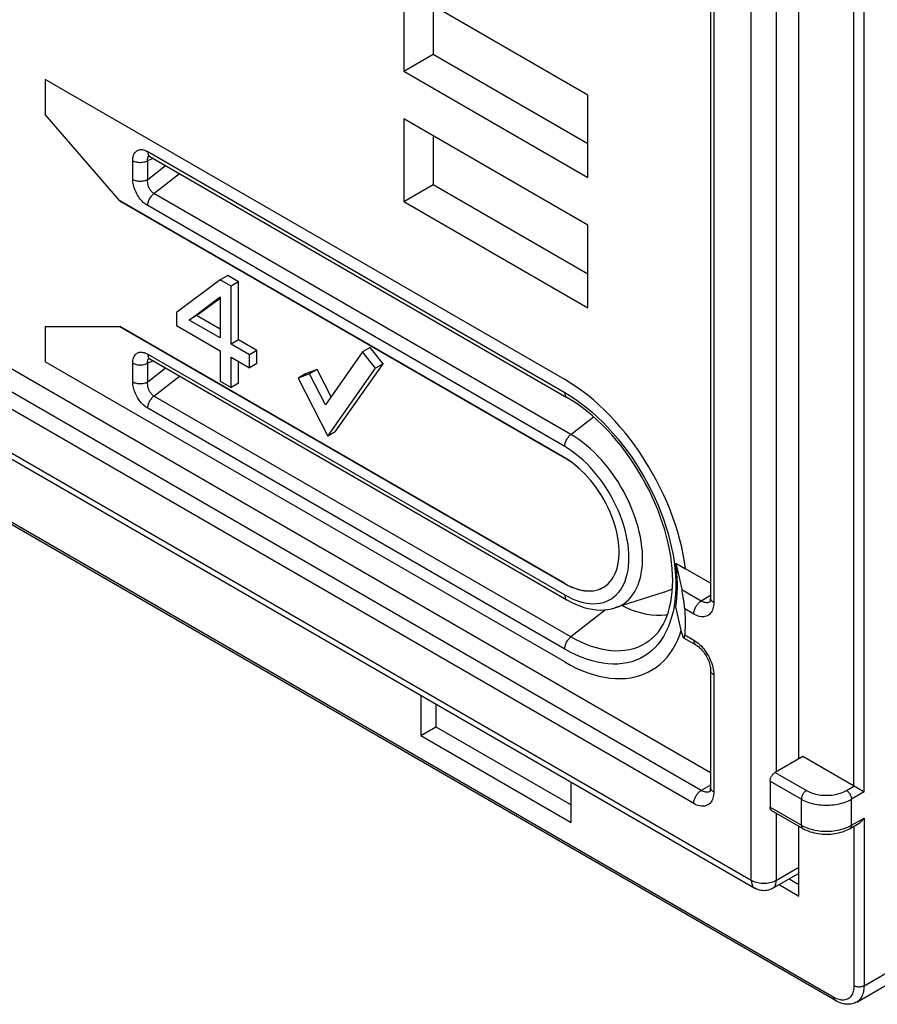
# Model space of a CAD drawing. Units: millimetres. Extents: x -36 to 35, y -65 to 68.
# Drawn here: x -2 to 22, y -65 to -37 of the extents above; entities that cross this region are included whole.
import ezdxf

# ---------------------------------------------------------------- set-up
doc = ezdxf.new("R2010")
doc.units = ezdxf.units.MM
doc.header["$LTSCALE"] = 16.335
doc.layers.get('0').update_dxf_attribs({"linetype": 'CONTINUOUS'})
for name, color, linetype in [('ASSI', 7, 'CONTINUOUS'), ('DRAFT', 7, 'CONTINUOUS'), ('RACCORDO', 7, 'CONTINUOUS'), ('SMUSSO', 7, 'CONTINUOUS'), ('SUPERFICI', 7, 'CONTINUOUS')]:
    doc.layers.add(name, color=color, linetype=linetype)

msp = doc.modelspace()

# ---------------------------------------------------------------- linework, layer by layer
at = {"color": 7, "linetype": 'CONTINUOUS'}
for p, q in [((19.76, -58.143), (19.76, 21.599)), ((3.42, -44.626), (2.183, -45.553)), ((3.633, -44.504), (3.42, -44.626)), ((3.73, -44.805), (3.42, -44.626)), ((3.942, -44.682), (3.633, -44.504)), ((3.942, -44.682), (3.73, -44.805)), ((3.942, -46.324), (3.942, -44.682)), ((3.73, -46.446), (3.73, -44.805)), ((2.544, -45.762), (3.42, -45.112)), ((2.756, -45.639), (3.42, -45.147)), ((3.42, -45.112), (3.42, -46.268)), ((2.183, -45.553), (2.183, -45.918)), ((2.756, -45.639), (2.544, -45.762)), ((3.42, -46.268), (2.544, -45.762)), ((3.42, -46.023), (2.756, -45.639)), ((2.183, -45.918), (3.42, -46.633)), ((3.942, -46.324), (3.73, -46.446)), ((4.457, -46.622), (3.942, -46.324)), ((3.42, -46.633), (3.42, -47.484)), ((4.245, -46.744), (3.73, -46.446)), ((4.457, -46.622), (4.245, -46.744)), ((4.457, -46.986), (4.457, -46.622)), ((7.441, -46.662), (6.392, -48.154)), ((7.653, -46.539), (7.441, -46.662)), ((7.808, -47.119), (7.441, -46.662)), ((8.02, -46.996), (7.653, -46.539)), ((3.73, -46.811), (4.245, -47.109)), ((3.73, -47.662), (3.73, -46.811)), ((3.942, -47.54), (3.942, -46.934)), ((4.245, -47.109), (4.245, -46.744)), ((4.457, -46.986), (4.245, -47.109)), ((6.155, -47.156), (5.83, -47.283)), ((6.155, -47.156), (5.943, -47.278)), ((6.551, -47.928), (6.155, -47.156)), ((6.456, -49.042), (7.808, -47.119)), ((6.668, -48.92), (8.02, -46.996)), ((8.02, -46.996), (7.808, -47.119)), ((3.42, -47.484), (3.73, -47.662)), ((5.943, -47.278), (5.618, -47.406)), ((5.83, -47.283), (5.618, -47.406)), ((5.618, -47.406), (6.456, -49.042)), ((6.392, -48.154), (5.943, -47.278)), ((3.942, -47.54), (3.73, -47.662)), ((6.668, -48.92), (6.456, -49.042)), ((9.083, -56.352), (9.083, -57.489)), ((9.507, -56.597), (9.507, -57.244)), ((9.083, -57.489), (9.507, -57.244)), ((9.083, -57.489), (13.326, -59.939)), ((9.507, -57.244), (13.326, -59.449)), ((13.326, -59.939), (13.326, -58.802)), ((19.76, -62.021), (19.76, -60.048)), ((19.483, -61.534), (19.76, -61.695)), ((19.2, -61.697), (19.76, -62.021))]:
    msp.add_line(p, q, dxfattribs=at)
at = {"layer": 'ASSI', "color": 7, "linetype": 'CONTINUOUS'}
for p, q in [((19.76, -58.143), (19.76, 21.599)), ((20.792, -64.97), (-30.827, -35.166)), ((9.083, -56.352), (9.083, -57.489)), ((9.507, -56.597), (9.507, -57.244)), ((9.083, -57.489), (9.507, -57.244)), ((9.083, -57.489), (13.326, -59.939)), ((9.507, -57.244), (13.326, -59.449)), ((19.867, -58.082), (19.089, -58.531)), ((21.483, -59.015), (19.867, -58.082)), ((19.076, -58.539), (19.089, -58.531)), ((13.326, -59.939), (13.326, -58.802)), ((18.947, -58.776), (18.947, -59.511)), ((21.599, -59.082), (21.586, -59.074)), ((18.989, -59.602), (19.873, -60.112)), ((21.204, -60.112), (21.458, -59.966)), ((19.76, -62.021), (19.76, -60.048)), ((19.483, -61.534), (19.76, -61.695)), ((19.2, -61.697), (19.76, -62.021)), ((21.392, -65.01), (23.018, -64.071))]:
    msp.add_line(p, q, dxfattribs=at)
at = {"layer": 'ASSI', "color": 253, "linetype": 'CONTINUOUS'}
for p, q in [((21.316, -58.919), (21.316, -21.484)), ((21.599, -59.082), (21.599, -21.647)), ((20.75, -64.879), (-30.868, -35.075)), ((19.089, -58.531), (19.973, -59.041)), ((18.947, -58.776), (19.831, -59.286)), ((21.104, -59.041), (21.316, -58.919)), ((21.599, -59.082), (21.245, -59.286)), ((19.831, -60.021), (19.831, -59.286)), ((21.245, -60.021), (21.245, -59.286)), ((18.947, -59.511), (19.831, -60.021)), ((21.245, -60.021), (21.599, -59.817)), ((21.599, -59.817), (21.599, -64.552)), ((21.316, -60.048), (21.316, -64.552)), ((21.599, -64.552), (23.225, -63.613))]:
    msp.add_line(p, q, dxfattribs=at)
at = {"layer": 'ASSI', "color": 7, "linetype": 'CONTINUOUS'}
for points in [[(18.947, -58.776), (18.948, -58.761), (18.949, -58.746), (18.952, -58.731), (18.956, -58.715), (18.961, -58.699), (18.966, -58.683), (18.973, -58.667), (18.98, -58.652), (18.989, -58.636), (18.998, -58.622), (19.008, -58.607), (19.018, -58.594), (19.029, -58.581), (19.04, -58.569), (19.052, -58.558), (19.064, -58.548), (19.076, -58.539)], [(21.586, -59.074), (21.543, -59.05), (21.483, -59.015)], [(18.989, -59.602), (18.98, -59.596), (18.973, -59.589), (18.966, -59.581), (18.961, -59.572), (18.956, -59.561), (18.952, -59.55), (18.949, -59.538), (18.948, -59.525), (18.947, -59.511)], [(21.458, -59.966), (21.468, -59.96), (21.483, -59.949), (21.498, -59.938), (21.513, -59.925), (21.528, -59.91), (21.543, -59.894), (21.558, -59.877), (21.572, -59.859), (21.586, -59.838), (21.599, -59.817)], [(19.873, -60.112), (19.92, -60.138), (19.97, -60.162), (20.022, -60.183), (20.076, -60.203), (20.131, -60.22), (20.187, -60.234), (20.245, -60.247), (20.303, -60.257), (20.361, -60.265), (20.421, -60.27), (20.48, -60.274), (20.54, -60.275), (20.6, -60.273), (20.659, -60.27), (20.718, -60.264), (20.777, -60.256), (20.835, -60.246), (20.892, -60.234), (20.948, -60.219), (21.002, -60.202), (21.055, -60.183), (21.107, -60.162), (21.156, -60.138), (21.204, -60.112)], [(21.392, -65.01), (21.36, -65.027), (21.327, -65.041), (21.292, -65.053), (21.256, -65.063), (21.219, -65.069), (21.18, -65.073), (21.14, -65.074), (21.099, -65.072), (21.057, -65.067), (21.013, -65.059), (20.969, -65.048), (20.925, -65.033), (20.881, -65.015), (20.836, -64.995), (20.792, -64.97)]]:
    msp.add_lwpolyline(points, dxfattribs=at)
at = {"layer": 'ASSI', "color": 253, "linetype": 'CONTINUOUS'}
for points in [[(19.973, -59.041), (19.96, -59.049), (19.948, -59.058), (19.936, -59.068), (19.924, -59.079), (19.913, -59.091), (19.902, -59.104), (19.891, -59.118), (19.882, -59.132), (19.873, -59.147), (19.864, -59.162), (19.857, -59.178), (19.85, -59.194), (19.844, -59.209), (19.84, -59.225), (19.836, -59.241), (19.833, -59.257), (19.832, -59.272), (19.831, -59.286)], [(19.973, -59.041), (20.011, -59.062), (20.051, -59.081), (20.093, -59.098), (20.138, -59.114), (20.184, -59.129), (20.232, -59.141), (20.281, -59.152), (20.331, -59.161), (20.382, -59.168), (20.434, -59.172), (20.486, -59.175), (20.538, -59.176), (20.591, -59.175), (20.643, -59.172), (20.695, -59.168), (20.745, -59.161), (20.796, -59.152), (20.845, -59.141), (20.892, -59.129), (20.939, -59.114), (20.983, -59.098), (21.025, -59.081), (21.066, -59.062), (21.104, -59.041)], [(21.104, -59.041), (21.116, -59.049), (21.129, -59.058), (21.141, -59.068), (21.152, -59.079), (21.164, -59.091), (21.175, -59.104), (21.185, -59.118), (21.195, -59.132), (21.204, -59.147), (21.212, -59.162), (21.22, -59.178), (21.226, -59.194), (21.232, -59.209), (21.237, -59.225), (21.241, -59.241), (21.243, -59.257), (21.245, -59.272), (21.245, -59.286)], [(19.831, -59.286), (19.873, -59.309), (19.918, -59.331), (19.965, -59.351), (20.013, -59.369), (20.064, -59.386), (20.116, -59.401), (20.169, -59.414), (20.224, -59.426), (20.279, -59.436), (20.336, -59.443), (20.393, -59.449), (20.451, -59.453), (20.509, -59.455), (20.567, -59.455), (20.625, -59.453), (20.683, -59.449), (20.74, -59.443), (20.797, -59.436), (20.853, -59.426), (20.907, -59.414), (20.961, -59.401), (21.013, -59.386), (21.063, -59.369), (21.112, -59.351), (21.159, -59.331), (21.203, -59.309), (21.245, -59.286)], [(19.831, -60.021), (19.873, -60.044), (19.918, -60.066), (19.965, -60.086)], [(19.831, -60.021), (19.832, -60.035), (19.833, -60.048), (19.836, -60.06), (19.84, -60.072), (19.844, -60.082), (19.85, -60.092), (19.857, -60.1), (19.864, -60.107), (19.873, -60.112)], [(21.112, -60.086), (21.159, -60.066), (21.203, -60.044), (21.245, -60.021)], [(21.245, -60.021), (21.245, -60.035), (21.243, -60.048), (21.241, -60.06), (21.237, -60.072), (21.232, -60.082), (21.226, -60.092), (21.22, -60.1), (21.212, -60.107), (21.204, -60.112)], [(19.965, -60.086), (20.013, -60.104), (20.064, -60.121), (20.116, -60.136), (20.169, -60.149), (20.224, -60.161), (20.279, -60.17), (20.336, -60.178), (20.393, -60.184), (20.451, -60.188), (20.509, -60.19), (20.567, -60.19), (20.625, -60.188), (20.683, -60.184), (20.74, -60.178), (20.797, -60.17), (20.853, -60.161), (20.907, -60.149), (20.961, -60.136), (21.013, -60.121), (21.063, -60.104), (21.112, -60.086)], [(21.316, -64.552), (21.315, -64.594), (21.311, -64.635), (21.305, -64.673), (21.297, -64.71), (21.286, -64.745), (21.273, -64.777), (21.258, -64.807), (21.24, -64.835), (21.221, -64.86), (21.199, -64.882), (21.176, -64.902), (21.15, -64.919), (21.123, -64.932), (21.095, -64.943), (21.065, -64.95), (21.033, -64.955), (21, -64.956), (20.967, -64.954), (20.932, -64.949), (20.896, -64.941), (20.86, -64.93)], [(21.599, -64.552), (21.586, -64.559), (21.572, -64.565), (21.558, -64.571), (21.542, -64.575), (21.526, -64.579), (21.509, -64.582), (21.492, -64.584), (21.475, -64.586), (21.458, -64.586), (21.44, -64.586), (21.423, -64.584), (21.406, -64.582), (21.389, -64.579), (21.373, -64.575), (21.358, -64.571), (21.343, -64.565), (21.329, -64.559), (21.316, -64.552)], [(21.599, -64.552), (21.598, -64.599), (21.594, -64.644), (21.588, -64.688), (21.58, -64.73), (21.569, -64.769), (21.556, -64.807), (21.541, -64.842), (21.524, -64.875), (21.504, -64.906), (21.483, -64.934), (21.459, -64.959), (21.433, -64.982), (21.406, -65.001), (21.392, -65.01)], [(20.86, -64.93), (20.824, -64.916), (20.787, -64.899), (20.75, -64.879)], [(20.792, -64.97), (20.783, -64.965), (20.776, -64.958), (20.769, -64.95), (20.764, -64.94), (20.759, -64.93), (20.755, -64.918), (20.753, -64.906), (20.751, -64.893), (20.75, -64.879)]]:
    msp.add_lwpolyline(points, dxfattribs=at)
at = {"layer": 'DRAFT', "color": 7, "linetype": 'CONTINUOUS'}
for p, q in [((13.804, -39.414), (8.605, -36.412)), ((8.605, -36.412), (8.605, -38.741)), ((9.437, -36.893), (9.437, -38.261)), ((8.605, -38.741), (9.437, -38.261)), ((9.437, -38.261), (13.804, -40.783)), ((8.605, -38.741), (13.804, -41.743)), ((13.149, -47.442), (-1.523, -38.97)), ((-1.523, -38.97), (-1.523, -39.966)), ((13.804, -41.743), (13.804, -39.414)), ((0.585, -42.4), (-1.523, -39.966)), ((13.804, -43.088), (8.605, -40.087)), ((8.605, -40.087), (8.605, -42.416)), ((9.437, -40.567), (9.437, -41.935)), ((8.605, -42.416), (9.437, -41.935)), ((9.437, -41.935), (13.804, -44.457)), ((13.149, -49.654), (0.584, -42.399)), ((0.585, -42.4), (13.149, -49.654)), ((8.605, -42.416), (13.804, -45.418)), ((13.804, -45.418), (13.804, -43.088)), ((-1.523, -45.945), (0.585, -45.945)), ((-1.523, -45.945), (-1.523, -46.941)), ((0.584, -45.945), (13.149, -53.201)), ((13.149, -53.2), (0.585, -45.945)), ((13.149, -55.412), (-1.523, -46.941)), ((13.312, -47.54), (13.149, -47.442)), ((14.678, -52.147), (14.666, -52.032)), ((14.679, -52.147), (14.667, -52.032)), ((16.289, -52.628), (16.56, -52.784)), ((14.166, -53.344), (14.184, -53.335)), ((16.399, -54.644), (16.439, -54.529)), ((16.038, -55.276), (16.124, -55.166)), ((13.149, -55.412), (13.312, -55.502)), ((13.312, -55.502), (13.475, -55.583))]:
    msp.add_line(p, q, dxfattribs=at)
for points in [[(16.494, -52.378), (16.451, -52.172), (16.399, -51.963), (16.341, -51.753), (16.275, -51.543), (16.203, -51.333), (16.124, -51.123), (16.038, -50.914), (15.945, -50.706), (15.846, -50.498), (15.742, -50.293), (15.631, -50.091), (15.515, -49.892), (15.394, -49.697), (15.268, -49.505), (15.137, -49.317), (15.002, -49.135), (14.862, -48.957), (14.718, -48.784), (14.571, -48.617), (14.422, -48.458), (14.269, -48.304), (14.114, -48.158), (13.957, -48.019), (13.797, -47.887), (13.636, -47.763), (13.475, -47.647), (13.312, -47.54)], [(14.666, -52.032), (14.649, -51.913), (14.626, -51.794), (14.597, -51.674), (14.563, -51.553), (14.524, -51.431), (14.479, -51.309), (14.429, -51.187), (14.374, -51.066), (14.315, -50.947), (14.251, -50.829), (14.184, -50.715), (14.112, -50.602), (14.036, -50.492), (13.957, -50.386), (13.875, -50.285), (13.791, -50.187), (13.704, -50.094), (13.615, -50.007), (13.523, -49.924), (13.431, -49.847), (13.338, -49.777), (13.244, -49.713), (13.149, -49.654)], [(14.667, -52.032), (14.649, -51.914), (14.626, -51.794), (14.598, -51.674), (14.564, -51.553), (14.524, -51.431), (14.479, -51.309), (14.429, -51.187), (14.375, -51.066), (14.316, -50.947), (14.252, -50.829), (14.184, -50.714), (14.112, -50.602), (14.036, -50.492), (13.958, -50.386), (13.876, -50.284), (13.791, -50.186), (13.704, -50.094), (13.615, -50.006), (13.524, -49.923), (13.431, -49.847), (13.338, -49.776), (13.244, -49.712), (13.149, -49.654)], [(14.165, -53.343), (14.184, -53.334), (14.251, -53.298), (14.315, -53.254), (14.374, -53.203), (14.429, -53.145), (14.479, -53.081), (14.524, -53.011), (14.563, -52.934), (14.597, -52.852), (14.626, -52.765), (14.649, -52.673), (14.666, -52.575), (14.678, -52.473), (14.684, -52.368), (14.684, -52.259), (14.678, -52.147)], [(14.184, -53.335), (14.252, -53.299), (14.316, -53.255), (14.375, -53.204), (14.429, -53.146), (14.479, -53.082), (14.524, -53.011), (14.564, -52.935), (14.598, -52.853), (14.626, -52.766), (14.649, -52.673), (14.667, -52.575), (14.679, -52.474), (14.684, -52.368), (14.684, -52.259), (14.679, -52.147)], [(16.56, -52.784), (16.531, -52.582), (16.494, -52.378)], [(13.149, -53.2), (13.244, -53.251), (13.338, -53.296), (13.431, -53.333), (13.523, -53.362), (13.615, -53.385), (13.704, -53.4), (13.791, -53.408), (13.875, -53.408), (13.957, -53.401), (14.036, -53.386), (14.112, -53.364), (14.165, -53.343)], [(13.149, -53.201), (13.244, -53.252), (13.338, -53.297), (13.431, -53.334), (13.524, -53.364), (13.615, -53.386), (13.704, -53.402), (13.791, -53.409), (13.876, -53.409), (13.958, -53.402), (14.036, -53.387), (14.112, -53.365), (14.166, -53.344)], [(16.124, -55.166), (16.203, -55.048), (16.275, -54.921), (16.341, -54.787), (16.399, -54.644)], [(15.736, -55.559), (15.846, -55.471), (15.945, -55.378), (16.038, -55.276)], [(15.268, -55.796), (15.394, -55.75), (15.515, -55.695), (15.631, -55.629), (15.736, -55.559)], [(13.475, -55.583), (13.636, -55.654), (13.797, -55.716), (13.957, -55.768), (14.114, -55.811), (14.269, -55.844), (14.422, -55.867), (14.571, -55.88), (14.718, -55.883), (14.862, -55.876), (15.002, -55.859), (15.137, -55.833), (15.268, -55.796)]]:
    msp.add_lwpolyline(points, dxfattribs=at)
at = {"layer": 'RACCORDO', "color": 253, "linetype": 'CONTINUOUS'}
for p, q in [((18.417, -61.572), (18.417, 25.872)), ((19.124, -58.51), (19.124, 21.967)), ((21.316, -58.919), (21.316, -21.484)), ((21.599, -59.082), (21.599, -21.647)), ((17.003, -59.041), (-28.252, -32.911)), ((16.791, -59.408), (-28.464, -33.279)), ((-30.091, -33.565), (18.417, -61.572)), ((20.75, -64.879), (-30.868, -35.075)), ((17.356, -37.017), (17.356, -53.734)), ((1.376, -41.009), (13.149, -47.807)), ((0.951, -41.792), (0.951, -41.261)), ((1.534, -41.202), (1.376, -41.261)), ((1.376, -41.792), (1.376, -41.261)), ((1.376, -41.792), (1.877, -41.4)), ((1.551, -42.192), (2.273, -41.628)), ((13.324, -48.99), (1.551, -42.192)), ((13.149, -49.332), (1.376, -42.534)), ((1.376, -46.724), (13.149, -53.522)), ((1.534, -46.917), (1.376, -46.977)), ((0.951, -47.507), (0.951, -46.977)), ((1.376, -47.507), (1.376, -46.977)), ((1.376, -47.507), (1.877, -47.115)), ((1.551, -47.907), (2.273, -47.344)), ((13.324, -54.705), (1.551, -47.907)), ((13.149, -47.807), (13.306, -47.902)), ((13.149, -55.048), (1.376, -48.25)), ((13.324, -48.99), (13.962, -48.491)), ((14.367, -48.794), (14.509, -48.951)), ((14.854, -53.128), (14.887, -53.032)), ((13.149, -53.522), (13.254, -53.579)), ((17.003, -53.693), (16.455, -53.377)), ((17.268, -53.54), (17.003, -53.693)), ((17.27, -53.627), (17.268, -53.611)), ((14.304, -53.94), (13.324, -54.705)), ((16.791, -54.061), (16.537, -53.914)), ((16.537, -54.649), (16.791, -54.795)), ((17.356, -55.775), (17.356, -59.082)), ((19.089, -58.531), (19.973, -59.041)), ((17.268, -58.888), (17.003, -59.041)), ((18.947, -58.776), (19.831, -59.286)), ((17.27, -58.974), (17.268, -58.959)), ((21.104, -59.041), (21.316, -58.919)), ((21.599, -59.082), (21.245, -59.286)), ((19.831, -60.021), (19.831, -59.286)), ((21.245, -60.021), (21.245, -59.286)), ((18.947, -59.511), (19.831, -60.021)), ((19.124, -61.572), (19.124, -59.68)), ((21.245, -60.021), (21.599, -59.817)), ((21.599, -59.817), (21.599, -64.552)), ((21.316, -60.048), (21.316, -64.552)), ((19.124, -61.572), (19.76, -61.205)), ((21.599, -64.552), (23.225, -63.613))]:
    msp.add_line(p, q, dxfattribs=at)
at = {"layer": 'RACCORDO', "color": 7, "linetype": 'CONTINUOUS'}
for p, q in [((17.268, -58.541), (-27.686, -32.585)), ((-29.987, -33.793), (18.52, -61.801)), ((20.792, -64.97), (-30.827, -35.166)), ((17.268, -36.894), (17.268, -53.611)), ((1.436, -41.145), (13.211, -47.944)), ((1.436, -46.861), (13.211, -53.659)), ((16.289, -52.628), (16.378, -53.03)), ((17.268, -53.193), (16.56, -52.784)), ((16.378, -53.03), (16.461, -53.403)), ((16.466, -53.429), (16.461, -53.403)), ((16.455, -54.601), (16.289, -53.852)), ((16.506, -54.732), (16.853, -54.933)), ((17.268, -55.653), (17.268, -58.959)), ((19.867, -58.082), (19.089, -58.531)), ((21.483, -59.015), (19.867, -58.082)), ((19.076, -58.539), (19.089, -58.531)), ((18.947, -58.776), (18.947, -59.511)), ((21.599, -59.082), (21.586, -59.074)), ((18.989, -59.602), (19.873, -60.112)), ((21.204, -60.112), (21.458, -59.966)), ((19.021, -61.801), (19.728, -61.393)), ((21.392, -65.01), (23.018, -64.071))]:
    msp.add_line(p, q, dxfattribs=at)
at = {"layer": 'RACCORDO', "color": 253, "linetype": 'CONTINUOUS'}
for points in [[(0.951, -41.261), (0.953, -41.224), (0.956, -41.189), (0.962, -41.156), (0.971, -41.125), (0.981, -41.095), (0.994, -41.069), (1.009, -41.044), (1.026, -41.023), (1.045, -41.004), (1.066, -40.988), (1.089, -40.974), (1.113, -40.964), (1.138, -40.957), (1.165, -40.953), (1.193, -40.952), (1.222, -40.954), (1.251, -40.959), (1.282, -40.967), (1.313, -40.978), (1.344, -40.992), (1.376, -41.009)], [(1.376, -41.009), (1.377, -41.031), (1.379, -41.052), (1.384, -41.072), (1.39, -41.09), (1.398, -41.106), (1.408, -41.12), (1.419, -41.132), (1.432, -41.143), (1.438, -41.146)], [(0.951, -41.261), (0.975, -41.274), (1, -41.284), (1.027, -41.293), (1.056, -41.301), (1.086, -41.306), (1.117, -41.31), (1.148, -41.312), (1.179, -41.312), (1.21, -41.31), (1.241, -41.306), (1.271, -41.301), (1.3, -41.293), (1.327, -41.284), (1.352, -41.274), (1.376, -41.261)], [(1.376, -41.261), (1.373, -41.244), (1.373, -41.227), (1.373, -41.212), (1.374, -41.197), (1.377, -41.183), (1.381, -41.171), (1.386, -41.16), (1.392, -41.15), (1.399, -41.141), (1.408, -41.134), (1.41, -41.133)], [(0.951, -41.792), (0.975, -41.804), (1, -41.815), (1.027, -41.824), (1.056, -41.831), (1.086, -41.837), (1.117, -41.841), (1.148, -41.843), (1.179, -41.843), (1.21, -41.841), (1.241, -41.837), (1.271, -41.831), (1.3, -41.824), (1.327, -41.815), (1.352, -41.804), (1.376, -41.792)], [(1.376, -42.534), (1.344, -42.515), (1.313, -42.492), (1.282, -42.468), (1.251, -42.441), (1.222, -42.412), (1.193, -42.38), (1.165, -42.347), (1.138, -42.312), (1.113, -42.275), (1.089, -42.237), (1.066, -42.198), (1.045, -42.158), (1.026, -42.117), (1.009, -42.076), (0.994, -42.034), (0.981, -41.993), (0.971, -41.951), (0.962, -41.91), (0.956, -41.87), (0.953, -41.831), (0.951, -41.792)], [(1.551, -42.192), (1.535, -42.182), (1.52, -42.171), (1.505, -42.158), (1.49, -42.144), (1.477, -42.129), (1.463, -42.112), (1.45, -42.095), (1.439, -42.076), (1.427, -42.056), (1.417, -42.036), (1.408, -42.015), (1.399, -41.993), (1.392, -41.971), (1.386, -41.948), (1.381, -41.926), (1.377, -41.903), (1.374, -41.88), (1.373, -41.858), (1.373, -41.835), (1.373, -41.813), (1.376, -41.792)], [(1.376, -42.534), (1.377, -42.511), (1.379, -42.487), (1.384, -42.462), (1.39, -42.437), (1.398, -42.411), (1.408, -42.386), (1.419, -42.361), (1.432, -42.336), (1.446, -42.312), (1.461, -42.289), (1.477, -42.266), (1.495, -42.246), (1.513, -42.226), (1.532, -42.208), (1.551, -42.192)], [(0.951, -46.977), (0.953, -46.94), (0.956, -46.904), (0.962, -46.871), (0.971, -46.84), (0.981, -46.811), (0.994, -46.784), (1.009, -46.76), (1.026, -46.738), (1.045, -46.719), (1.066, -46.703), (1.089, -46.69), (1.113, -46.68), (1.138, -46.672), (1.165, -46.668), (1.193, -46.667), (1.222, -46.669), (1.251, -46.674), (1.282, -46.682), (1.313, -46.693), (1.344, -46.707), (1.376, -46.724)], [(1.376, -46.977), (1.373, -46.959), (1.373, -46.943), (1.373, -46.927), (1.374, -46.912), (1.377, -46.899), (1.381, -46.886), (1.386, -46.875), (1.392, -46.865), (1.399, -46.856), (1.408, -46.849), (1.41, -46.848)], [(1.376, -46.724), (1.377, -46.746), (1.379, -46.767), (1.384, -46.787), (1.39, -46.805), (1.398, -46.821), (1.408, -46.835), (1.419, -46.848), (1.432, -46.858), (1.438, -46.862)], [(0.951, -46.977), (0.975, -46.989), (1, -47), (1.027, -47.009), (1.056, -47.016), (1.086, -47.022), (1.117, -47.025), (1.148, -47.027), (1.179, -47.027), (1.21, -47.025), (1.241, -47.022), (1.271, -47.016), (1.3, -47.009), (1.327, -47), (1.352, -46.989), (1.376, -46.977)], [(0.951, -47.507), (0.975, -47.519), (1, -47.53), (1.027, -47.539), (1.056, -47.547), (1.086, -47.552), (1.117, -47.556), (1.148, -47.558), (1.179, -47.558), (1.21, -47.556), (1.241, -47.552), (1.271, -47.547), (1.3, -47.539), (1.327, -47.53), (1.352, -47.519), (1.376, -47.507)], [(1.376, -48.25), (1.344, -48.23), (1.313, -48.208), (1.282, -48.183), (1.251, -48.156), (1.222, -48.127), (1.193, -48.096), (1.165, -48.062), (1.138, -48.027), (1.113, -47.991), (1.089, -47.953), (1.066, -47.913), (1.045, -47.873), (1.026, -47.833), (1.009, -47.791), (0.994, -47.75), (0.981, -47.708), (0.971, -47.666), (0.962, -47.625), (0.956, -47.585), (0.953, -47.546), (0.951, -47.507)], [(1.551, -47.907), (1.535, -47.897), (1.52, -47.886), (1.505, -47.873), (1.49, -47.859), (1.477, -47.844), (1.463, -47.827), (1.45, -47.81), (1.439, -47.791), (1.427, -47.772), (1.417, -47.751), (1.408, -47.73), (1.399, -47.708), (1.392, -47.686), (1.386, -47.664), (1.381, -47.641), (1.377, -47.618), (1.374, -47.595), (1.373, -47.573), (1.373, -47.551), (1.373, -47.529), (1.376, -47.507)], [(1.376, -48.25), (1.377, -48.226), (1.379, -48.202), (1.384, -48.177), (1.39, -48.152), (1.398, -48.127), (1.408, -48.101), (1.419, -48.076), (1.432, -48.051), (1.446, -48.027), (1.461, -48.004), (1.477, -47.982), (1.495, -47.961), (1.513, -47.941), (1.532, -47.923), (1.551, -47.907)], [(13.149, -47.807), (13.15, -47.829), (13.153, -47.85), (13.157, -47.869), (13.164, -47.887), (13.172, -47.904), (13.181, -47.918), (13.192, -47.93), (13.205, -47.94), (13.211, -47.944)], [(13.306, -47.902), (13.461, -48.005), (13.616, -48.117), (13.77, -48.237), (13.923, -48.365), (14.073, -48.501), (14.221, -48.644), (14.367, -48.794)], [(13.149, -49.332), (13.15, -49.309), (13.153, -49.285), (13.157, -49.26), (13.164, -49.235), (13.172, -49.209), (13.181, -49.184), (13.192, -49.159), (13.205, -49.134), (13.219, -49.11), (13.234, -49.086), (13.251, -49.064), (13.268, -49.043), (13.286, -49.024), (13.305, -49.006), (13.324, -48.99)], [(13.767, -49.302), (13.657, -49.214), (13.547, -49.132), (13.436, -49.058), (13.324, -48.99)], [(14.509, -48.951), (14.648, -49.113), (14.784, -49.282), (14.915, -49.456), (15.042, -49.634), (15.165, -49.818), (15.282, -50.005), (15.393, -50.195), (15.5, -50.389), (15.6, -50.585), (15.695, -50.784), (15.783, -50.984), (15.864, -51.185), (15.939, -51.386), (16.007, -51.588), (16.068, -51.79), (16.121, -51.99), (16.167, -52.189), (16.206, -52.386), (16.237, -52.581), (16.26, -52.773), (16.276, -52.962), (16.283, -53.146), (16.283, -53.327), (16.276, -53.503), (16.26, -53.673), (16.237, -53.839)], [(14.887, -53.032), (14.914, -52.93), (14.936, -52.823), (14.951, -52.711), (14.96, -52.595), (14.963, -52.475), (14.96, -52.351), (14.951, -52.224), (14.936, -52.095), (14.914, -51.963), (14.887, -51.829), (14.854, -51.695), (14.815, -51.559), (14.77, -51.422), (14.72, -51.286), (14.665, -51.151), (14.604, -51.016), (14.538, -50.882), (14.468, -50.751), (14.393, -50.621), (14.315, -50.495), (14.232, -50.371), (14.145, -50.251), (14.055, -50.136), (13.962, -50.024), (13.867, -49.917), (13.769, -49.816), (13.668, -49.72), (13.566, -49.629), (13.463, -49.545), (13.359, -49.468), (13.254, -49.397), (13.149, -49.332)], [(14.565, -53.887), (14.653, -53.855), (14.735, -53.815), (14.813, -53.768), (14.886, -53.713), (14.955, -53.651), (15.018, -53.582), (15.076, -53.506), (15.13, -53.423), (15.177, -53.334), (15.219, -53.239), (15.255, -53.138), (15.286, -53.032), (15.31, -52.92), (15.328, -52.804), (15.341, -52.683), (15.347, -52.558), (15.347, -52.429), (15.341, -52.297), (15.328, -52.162), (15.31, -52.025), (15.286, -51.885), (15.255, -51.743), (15.219, -51.601), (15.177, -51.457), (15.13, -51.313), (15.076, -51.17), (15.018, -51.026), (14.955, -50.884), (14.886, -50.743), (14.813, -50.603), (14.735, -50.466), (14.653, -50.331), (14.567, -50.2), (14.477, -50.072), (14.384, -49.947), (14.287, -49.827), (14.188, -49.712), (14.086, -49.601), (13.981, -49.496), (13.875, -49.396), (13.767, -49.302)], [(13.254, -53.579), (13.359, -53.629), (13.463, -53.672), (13.566, -53.707), (13.668, -53.734), (13.769, -53.754), (13.867, -53.765), (13.962, -53.769), (14.055, -53.765), (14.145, -53.753), (14.232, -53.733), (14.315, -53.705), (14.393, -53.67), (14.468, -53.627), (14.538, -53.576), (14.604, -53.519), (14.665, -53.454), (14.72, -53.382), (14.77, -53.304), (14.815, -53.219), (14.854, -53.128)], [(13.149, -53.522), (13.15, -53.544), (13.153, -53.565), (13.157, -53.585), (13.164, -53.603), (13.172, -53.619), (13.181, -53.633), (13.192, -53.645), (13.205, -53.656), (13.211, -53.659)], [(17.356, -53.734), (17.339, -53.723), (17.323, -53.711), (17.309, -53.698), (17.297, -53.685), (17.287, -53.671), (17.279, -53.656), (17.273, -53.642), (17.27, -53.627)], [(16.237, -53.839), (16.206, -53.998), (16.167, -54.15), (16.121, -54.296), (16.068, -54.435), (16.007, -54.566), (15.939, -54.69), (15.864, -54.805), (15.783, -54.912), (15.695, -55.01), (15.6, -55.1), (15.5, -55.18), (15.394, -55.251), (15.282, -55.312), (15.165, -55.364), (15.042, -55.406), (14.915, -55.438), (14.784, -55.46), (14.648, -55.472), (14.509, -55.474), (14.367, -55.466), (14.221, -55.448), (14.073, -55.42), (13.923, -55.382), (13.77, -55.334), (13.616, -55.277), (13.461, -55.21), (13.306, -55.133), (13.149, -55.048)], [(16.791, -54.061), (16.791, -54.039), (16.794, -54.016), (16.798, -53.993), (16.803, -53.969), (16.81, -53.946), (16.819, -53.922), (16.829, -53.898), (16.84, -53.874), (16.853, -53.851), (16.866, -53.829), (16.881, -53.808), (16.897, -53.787), (16.913, -53.768), (16.93, -53.75), (16.948, -53.733), (16.966, -53.718), (16.984, -53.705), (17.003, -53.693)], [(17.356, -53.734), (17.355, -53.782), (17.35, -53.827), (17.342, -53.87), (17.331, -53.911), (17.317, -53.95), (17.3, -53.985), (17.281, -54.017), (17.258, -54.045), (17.233, -54.07), (17.205, -54.091), (17.175, -54.108), (17.143, -54.122), (17.109, -54.131), (17.073, -54.136), (17.036, -54.138), (16.997, -54.135), (16.957, -54.128), (16.916, -54.117), (16.875, -54.102), (16.833, -54.083), (16.791, -54.061)], [(17.206, -53.736), (17.18, -53.74), (17.152, -53.741), (17.124, -53.738), (17.094, -53.732), (17.064, -53.722), (17.034, -53.709), (17.003, -53.693)], [(17.253, -53.718), (17.23, -53.729), (17.206, -53.736)], [(13.149, -55.048), (13.15, -55.024), (13.153, -55), (13.157, -54.975), (13.164, -54.95), (13.172, -54.925), (13.181, -54.899), (13.192, -54.874), (13.205, -54.849), (13.219, -54.825), (13.234, -54.802), (13.251, -54.779), (13.268, -54.759), (13.286, -54.739), (13.305, -54.721), (13.324, -54.705)], [(15.636, -54.733), (15.612, -54.754), (15.519, -54.829), (15.419, -54.895), (15.315, -54.952), (15.205, -55.001), (15.091, -55.04), (14.973, -55.07), (14.85, -55.09), (14.724, -55.102), (14.594, -55.104), (14.461, -55.096), (14.325, -55.079), (14.187, -55.053), (14.046, -55.018), (13.904, -54.973), (13.76, -54.919), (13.616, -54.857), (13.47, -54.785), (13.324, -54.705)], [(16.791, -54.795), (16.833, -54.822), (16.875, -54.851), (16.916, -54.884)], [(16.791, -54.795), (16.791, -54.816), (16.794, -54.836), (16.798, -54.855), (16.803, -54.872), (16.81, -54.887), (16.819, -54.901), (16.829, -54.914), (16.84, -54.924), (16.853, -54.933)], [(16.916, -54.884), (16.957, -54.92), (16.997, -54.96), (17.036, -55.001), (17.073, -55.046), (17.109, -55.093), (17.143, -55.141), (17.175, -55.192), (17.205, -55.244), (17.233, -55.297), (17.258, -55.351), (17.281, -55.405), (17.3, -55.46), (17.317, -55.514), (17.331, -55.569)], [(17.331, -55.569), (17.342, -55.622), (17.35, -55.674), (17.355, -55.725), (17.356, -55.775)], [(17.356, -55.775), (17.339, -55.764), (17.323, -55.752), (17.309, -55.739), (17.297, -55.726), (17.287, -55.712), (17.279, -55.697), (17.273, -55.683), (17.27, -55.668), (17.268, -55.653)], [(16.791, -59.408), (16.791, -59.387), (16.794, -59.364), (16.798, -59.341), (16.803, -59.317), (16.81, -59.293), (16.819, -59.27), (16.829, -59.246), (16.84, -59.222), (16.853, -59.199), (16.866, -59.177), (16.881, -59.156), (16.897, -59.135), (16.913, -59.116), (16.93, -59.098), (16.948, -59.081), (16.966, -59.066), (16.984, -59.053), (17.003, -59.041)], [(17.356, -59.082), (17.355, -59.13), (17.35, -59.175), (17.342, -59.218), (17.331, -59.259), (17.317, -59.298), (17.3, -59.333), (17.281, -59.364), (17.258, -59.393), (17.233, -59.418), (17.205, -59.439), (17.175, -59.456), (17.143, -59.47), (17.109, -59.479), (17.073, -59.484), (17.036, -59.485), (16.997, -59.482), (16.957, -59.475), (16.916, -59.465), (16.875, -59.45), (16.833, -59.431), (16.791, -59.408)], [(17.206, -59.084), (17.18, -59.088), (17.152, -59.089), (17.124, -59.086), (17.094, -59.08), (17.064, -59.07), (17.034, -59.057), (17.003, -59.041)], [(17.253, -59.066), (17.23, -59.077), (17.206, -59.084)], [(17.356, -59.082), (17.339, -59.071), (17.323, -59.059), (17.309, -59.046), (17.297, -59.033), (17.287, -59.019), (17.279, -59.004), (17.273, -58.989), (17.27, -58.974)], [(19.973, -59.041), (19.96, -59.049), (19.948, -59.058), (19.936, -59.068), (19.924, -59.079), (19.913, -59.091), (19.902, -59.104), (19.891, -59.118), (19.882, -59.132), (19.873, -59.147), (19.864, -59.162), (19.857, -59.178), (19.85, -59.194), (19.844, -59.209), (19.84, -59.225), (19.836, -59.241), (19.833, -59.257), (19.832, -59.272), (19.831, -59.286)], [(19.973, -59.041), (20.011, -59.062), (20.051, -59.081), (20.093, -59.098), (20.138, -59.114), (20.184, -59.129), (20.232, -59.141), (20.281, -59.152), (20.331, -59.161), (20.382, -59.168), (20.434, -59.172), (20.486, -59.175), (20.538, -59.176), (20.591, -59.175), (20.643, -59.172), (20.695, -59.168), (20.745, -59.161), (20.796, -59.152), (20.845, -59.141), (20.892, -59.129), (20.939, -59.114), (20.983, -59.098), (21.025, -59.081), (21.066, -59.062), (21.104, -59.041)], [(21.104, -59.041), (21.116, -59.049), (21.129, -59.058), (21.141, -59.068), (21.152, -59.079), (21.164, -59.091), (21.175, -59.104), (21.185, -59.118), (21.195, -59.132), (21.204, -59.147), (21.212, -59.162), (21.22, -59.178), (21.226, -59.194), (21.232, -59.209), (21.237, -59.225), (21.241, -59.241), (21.243, -59.257), (21.245, -59.272), (21.245, -59.286)], [(19.831, -59.286), (19.873, -59.309), (19.918, -59.331), (19.965, -59.351), (20.013, -59.369), (20.064, -59.386), (20.116, -59.401), (20.169, -59.414), (20.224, -59.426), (20.279, -59.436), (20.336, -59.443), (20.393, -59.449), (20.451, -59.453), (20.509, -59.455), (20.567, -59.455), (20.625, -59.453), (20.683, -59.449), (20.74, -59.443), (20.797, -59.436), (20.853, -59.426), (20.907, -59.414), (20.961, -59.401), (21.013, -59.386), (21.063, -59.369), (21.112, -59.351), (21.159, -59.331), (21.203, -59.309), (21.245, -59.286)], [(19.831, -60.021), (19.873, -60.044), (19.918, -60.066), (19.965, -60.086)], [(19.831, -60.021), (19.832, -60.035), (19.833, -60.048), (19.836, -60.06), (19.84, -60.072), (19.844, -60.082), (19.85, -60.092), (19.857, -60.1), (19.864, -60.107), (19.873, -60.112)], [(21.112, -60.086), (21.159, -60.066), (21.203, -60.044), (21.245, -60.021)], [(21.245, -60.021), (21.245, -60.035), (21.243, -60.048), (21.241, -60.06), (21.237, -60.072), (21.232, -60.082), (21.226, -60.092), (21.22, -60.1), (21.212, -60.107), (21.204, -60.112)], [(19.965, -60.086), (20.013, -60.104), (20.064, -60.121), (20.116, -60.136), (20.169, -60.149), (20.224, -60.161), (20.279, -60.17), (20.336, -60.178), (20.393, -60.184), (20.451, -60.188), (20.509, -60.19), (20.567, -60.19), (20.625, -60.188), (20.683, -60.184), (20.74, -60.178), (20.797, -60.17), (20.853, -60.161), (20.907, -60.149), (20.961, -60.136), (21.013, -60.121), (21.063, -60.104), (21.112, -60.086)], [(18.417, -61.572), (18.449, -61.589), (18.484, -61.605), (18.521, -61.618), (18.559, -61.63), (18.6, -61.639), (18.642, -61.647), (18.684, -61.652), (18.728, -61.656), (18.771, -61.657), (18.815, -61.656), (18.858, -61.652), (18.901, -61.647), (18.942, -61.639), (18.983, -61.629), (19.021, -61.618), (19.058, -61.604), (19.092, -61.589), (19.124, -61.572)], [(18.417, -61.572), (18.418, -61.607), (18.422, -61.64), (18.429, -61.671), (18.438, -61.7), (18.45, -61.726), (18.464, -61.749), (18.481, -61.77), (18.5, -61.787), (18.52, -61.801)], [(19.021, -61.801), (19.041, -61.787), (19.06, -61.769), (19.077, -61.749), (19.091, -61.726), (19.103, -61.699), (19.112, -61.671), (19.119, -61.64), (19.123, -61.607), (19.124, -61.572)], [(21.316, -64.552), (21.315, -64.594), (21.311, -64.635), (21.305, -64.673), (21.297, -64.71), (21.286, -64.745), (21.273, -64.777), (21.258, -64.807), (21.24, -64.835), (21.221, -64.86), (21.199, -64.882), (21.176, -64.902), (21.15, -64.919), (21.123, -64.932), (21.095, -64.943), (21.065, -64.95), (21.033, -64.955), (21, -64.956), (20.967, -64.954), (20.932, -64.949), (20.896, -64.941), (20.86, -64.93)], [(21.599, -64.552), (21.586, -64.559), (21.572, -64.565), (21.558, -64.571), (21.542, -64.575), (21.526, -64.579), (21.509, -64.582), (21.492, -64.584), (21.475, -64.586), (21.458, -64.586), (21.44, -64.586), (21.423, -64.584), (21.406, -64.582), (21.389, -64.579), (21.373, -64.575), (21.358, -64.571), (21.343, -64.565), (21.329, -64.559), (21.316, -64.552)], [(21.599, -64.552), (21.598, -64.599), (21.594, -64.644), (21.588, -64.688), (21.58, -64.73), (21.569, -64.769), (21.556, -64.807), (21.541, -64.842), (21.524, -64.875), (21.504, -64.906), (21.483, -64.934), (21.459, -64.959), (21.433, -64.982), (21.406, -65.001), (21.392, -65.01)], [(20.86, -64.93), (20.824, -64.916), (20.787, -64.899), (20.75, -64.879)], [(20.792, -64.97), (20.783, -64.965), (20.776, -64.958), (20.769, -64.95), (20.764, -64.94), (20.759, -64.93), (20.755, -64.918), (20.753, -64.906), (20.751, -64.893), (20.75, -64.879)]]:
    msp.add_lwpolyline(points, dxfattribs=at)
at = {"layer": 'RACCORDO', "color": 7, "linetype": 'CONTINUOUS'}
for points in [[(1.401, -41.129), (1.398, -41.129), (1.398, -41.129), (1.401, -41.13), (1.407, -41.132), (1.415, -41.135), (1.425, -41.139), (1.436, -41.145)], [(1.401, -46.845), (1.398, -46.845), (1.398, -46.845), (1.401, -46.845), (1.407, -46.847), (1.415, -46.85), (1.425, -46.854), (1.436, -46.861)], [(15.636, -54.733), (15.718, -54.651), (15.794, -54.561), (15.863, -54.462), (15.926, -54.357), (15.982, -54.245), (16.031, -54.126), (16.075, -54), (16.111, -53.868), (16.142, -53.729), (16.166, -53.584), (16.183, -53.434), (16.193, -53.277), (16.197, -53.116), (16.193, -52.95), (16.183, -52.779), (16.165, -52.604), (16.141, -52.425), (16.109, -52.243), (16.07, -52.059), (16.025, -51.872), (15.972, -51.684), (15.913, -51.494), (15.847, -51.304), (15.774, -51.114), (15.695, -50.924), (15.61, -50.735), (15.519, -50.547), (15.423, -50.362), (15.321, -50.178), (15.213, -49.998), (15.101, -49.821), (14.984, -49.649), (14.863, -49.48), (14.738, -49.316), (14.609, -49.158), (14.478, -49.005), (14.343, -48.859), (14.206, -48.718), (14.067, -48.585), (13.926, -48.459), (13.784, -48.34), (13.641, -48.229), (13.497, -48.126), (13.354, -48.031), (13.211, -47.944)], [(16.487, -53.54), (16.482, -53.512), (16.466, -53.429)], [(16.537, -53.914), (16.536, -53.896), (16.534, -53.876), (16.532, -53.855), (16.53, -53.833), (16.527, -53.809), (16.525, -53.785), (16.521, -53.76), (16.518, -53.734), (16.514, -53.707), (16.51, -53.68), (16.506, -53.652), (16.501, -53.624), (16.497, -53.596), (16.487, -53.54)], [(17.247, -53.723), (17.248, -53.721), (17.25, -53.717), (17.253, -53.71), (17.257, -53.7), (17.26, -53.688), (17.264, -53.673), (17.266, -53.655), (17.268, -53.634), (17.268, -53.611)], [(13.211, -53.659), (13.332, -53.725), (13.452, -53.782), (13.573, -53.831), (13.692, -53.872), (13.811, -53.904), (13.928, -53.927), (14.042, -53.941), (14.154, -53.947), (14.263, -53.944), (14.367, -53.933), (14.468, -53.914), (14.565, -53.887)], [(16.537, -53.914), (16.544, -54.04), (16.547, -54.165), (16.549, -54.288), (16.547, -54.41), (16.544, -54.53), (16.537, -54.649)], [(16.455, -54.601), (16.461, -54.625), (16.466, -54.647), (16.471, -54.665), (16.477, -54.681), (16.482, -54.695), (16.487, -54.707), (16.492, -54.716), (16.497, -54.723), (16.501, -54.729), (16.506, -54.732)], [(16.506, -54.732), (16.51, -54.734), (16.514, -54.733), (16.518, -54.731), (16.521, -54.727), (16.525, -54.721), (16.527, -54.713), (16.53, -54.703), (16.532, -54.692), (16.534, -54.679), (16.536, -54.665), (16.537, -54.649)], [(16.853, -54.933), (16.875, -54.946), (16.898, -54.962), (16.922, -54.98), (16.947, -55.001), (16.972, -55.024), (16.997, -55.05), (17.023, -55.078), (17.048, -55.108), (17.073, -55.139), (17.097, -55.173), (17.12, -55.208), (17.142, -55.244), (17.163, -55.281), (17.182, -55.318), (17.199, -55.356), (17.214, -55.394), (17.228, -55.431), (17.239, -55.467), (17.248, -55.503), (17.256, -55.537), (17.262, -55.569), (17.266, -55.599), (17.268, -55.627), (17.268, -55.653)], [(18.947, -58.776), (18.948, -58.761), (18.949, -58.746), (18.952, -58.731), (18.956, -58.715), (18.961, -58.699), (18.966, -58.683), (18.973, -58.667), (18.98, -58.652), (18.989, -58.636), (18.998, -58.622), (19.008, -58.607), (19.018, -58.594), (19.029, -58.581), (19.04, -58.569), (19.052, -58.558), (19.064, -58.548), (19.076, -58.539)], [(17.247, -59.07), (17.248, -59.069), (17.25, -59.065), (17.253, -59.058), (17.257, -59.048), (17.26, -59.036), (17.264, -59.021), (17.266, -59.003), (17.268, -58.982), (17.268, -58.959)], [(21.586, -59.074), (21.543, -59.05), (21.483, -59.015)], [(18.989, -59.602), (18.98, -59.596), (18.973, -59.589), (18.966, -59.581), (18.961, -59.572), (18.956, -59.561), (18.952, -59.55), (18.949, -59.538), (18.948, -59.525), (18.947, -59.511)], [(21.458, -59.966), (21.468, -59.96), (21.483, -59.949), (21.498, -59.938), (21.513, -59.925), (21.528, -59.91), (21.543, -59.894), (21.558, -59.877), (21.572, -59.859), (21.586, -59.838), (21.599, -59.817)], [(19.873, -60.112), (19.92, -60.138), (19.97, -60.162), (20.022, -60.183), (20.076, -60.203), (20.131, -60.22), (20.187, -60.234), (20.245, -60.247), (20.303, -60.257), (20.361, -60.265), (20.421, -60.27), (20.48, -60.274), (20.54, -60.275), (20.6, -60.273), (20.659, -60.27), (20.718, -60.264), (20.777, -60.256), (20.835, -60.246), (20.892, -60.234), (20.948, -60.219), (21.002, -60.202), (21.055, -60.183), (21.107, -60.162), (21.156, -60.138), (21.204, -60.112)], [(19.76, -61.367), (19.748, -61.379), (19.728, -61.393)], [(19.021, -61.801), (18.983, -61.821), (18.943, -61.837), (18.902, -61.85), (18.86, -61.86), (18.817, -61.866), (18.773, -61.868), (18.729, -61.866), (18.685, -61.861), (18.641, -61.851), (18.599, -61.838), (18.559, -61.821), (18.52, -61.801)], [(21.392, -65.01), (21.36, -65.027), (21.327, -65.041), (21.292, -65.053), (21.256, -65.063), (21.219, -65.069), (21.18, -65.073), (21.14, -65.074), (21.099, -65.072), (21.057, -65.067), (21.013, -65.059), (20.969, -65.048), (20.925, -65.033), (20.881, -65.015), (20.836, -64.995), (20.792, -64.97)]]:
    msp.add_lwpolyline(points, dxfattribs=at)
at = {"layer": 'SMUSSO', "color": 7, "linetype": 'CONTINUOUS'}
msp.add_lwpolyline([(16.289, -53.852), (16.305, -53.726), (16.318, -53.598), (16.326, -53.467), (16.33, -53.332), (16.33, -53.196), (16.326, -53.057), (16.318, -52.916), (16.305, -52.773), (16.289, -52.628)], dxfattribs=at)
at = {"layer": 'SUPERFICI', "color": 7, "linetype": 'CONTINUOUS'}
msp.add_line((15.96, -53.442), (14.565, -53.887), dxfattribs=at)
at = {"layer": 'SUPERFICI', "color": 253, "linetype": 'CONTINUOUS'}
for points in [[(15.96, -53.442), (16.026, -53.418), (16.123, -53.375), (16.189, -53.336)], [(14.77, -53.822), (14.88, -53.875), (15.028, -53.937), (15.174, -53.988), (15.318, -54.03), (15.461, -54.06), (15.6, -54.081), (15.737, -54.09), (15.87, -54.089), (15.999, -54.078), (16.051, -54.068)]]:
    msp.add_lwpolyline(points, dxfattribs=at)

doc.saveas('drawing.dxf')
